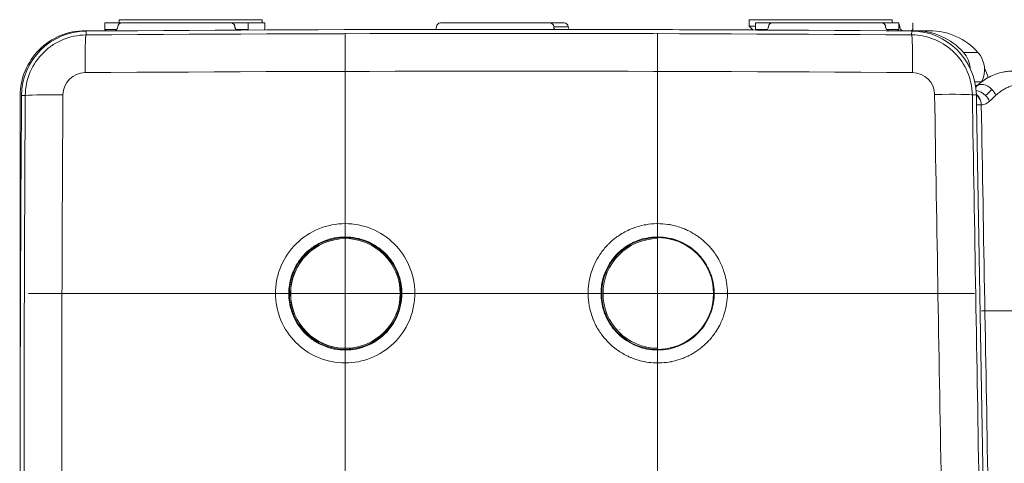
# Model space of a CAD drawing. Units: millimetres. Extents: x -1995 to 9755, y -3063 to 943.
# Drawn here: x -872 to -834, y 427 to 444 of the extents above; entities that cross this region are included whole.
import ezdxf

# ---------------------------------------------------------------- set-up
doc = ezdxf.new("R2010")
doc.units = ezdxf.units.MM
doc.header["$LTSCALE"] = 4
doc.linetypes.add('CENTER', pattern=[50.8, 31.75, -6.35, 6.35, -6.35])
doc.layers.add('SIMON-PROtec_01', color=40, linetype='Continuous', lineweight=15)
doc.layers.add('SIMON-PROtec_01.2', color=40, linetype='CENTER', lineweight=15)

msp = doc.modelspace()

# ---------------------------------------------------------------- linework, layer by layer
at = {"layer": 'SIMON-PROtec_01'}
for p, q in [((-868.46195, 443.5511), (-868.46195, 443.30447)), ((-867.91692, 443.67771), (-867.91692, 443.5511)), ((-863.61684, 443.55447), (-867.81684, 443.55447)), ((-863.61455, 443.55447), (-863.61682, 443.55447)), ((-863.47282, 443.55445), (-863.60932, 443.55447)), ((-863.46409, 443.40447), (-863.46684, 443.40447)), ((-863.06952, 443.5544), (-863.46663, 443.55445)), ((-862.96195, 443.5511), (-862.96195, 443.30447)), ((-862.41692, 443.67772), (-862.41692, 443.55109)), ((-862.31975, 443.55109), (-862.31975, 443.30445)), ((-851.36685, 443.55447), (-855.56685, 443.55447)), ((-850.81203, 443.5544), (-851.36683, 443.55447)), ((-850.66205, 443.4044), (-851.21685, 443.40447)), ((-843.70746, 443.67776), (-843.70746, 443.43112)), ((-843.55747, 443.28113), (-843.70746, 443.43112)), ((-843.46197, 443.55111), (-843.46197, 443.30447)), ((-838.61686, 443.55447), (-842.81685, 443.55447)), ((-838.61457, 443.55447), (-838.61684, 443.55447)), ((-838.35927, 443.55444), (-838.60934, 443.55447)), ((-838.46411, 443.40447), (-838.46686, 443.40447)), ((-838.20746, 443.67776), (-838.20746, 443.55111)), ((-838.06953, 443.5544), (-838.20746, 443.55442)), ((-838.06204, 443.5544), (-838.0643, 443.5544)), ((-837.96197, 443.55111), (-837.96197, 443.30447)), ((-837.91907, 443.4044), (-837.96197, 443.40441)), ((-837.41694, 443.55104), (-837.41694, 443.3044)), ((-868.11684, 443.25447), (-869.21683, 443.25447)), ((-869.1828, 443.24073), (-869.18679, 443.09299)), ((-868.41196, 443.25447), (-868.46195, 443.30447)), ((-862.98582, 443.2806), (-862.96195, 443.30447)), ((-862.34055, 443.28365), (-862.31975, 443.30445)), ((-843.43806, 443.28055), (-843.46197, 443.30447)), ((-837.33489, 443.25447), (-838.31686, 443.25447)), ((-838.01197, 443.25447), (-837.96197, 443.30447)), ((-837.46687, 443.25447), (-837.41694, 443.3044)), ((-837.46335, 443.09441), (-837.45701, 443.24237)), ((-836.77977, 443.2544), (-837.33457, 443.25447)), ((-834.9167, 442.42107), (-835.4715, 442.42114)), ((-834.77762, 441.28774), (-835.03691, 441.28777)), ((-835.01089, 441.1544), (-834.99873, 441.1544)), ((-835.01089, 441.1544), (-834.99873, 441.1544)), ((-871.71683, 440.75447), (-871.71683, 411.35447)), ((-871.52023, 440.7581), (-871.66277, 440.75919)), ((-835.13019, 440.78386), (-834.9771, 440.78646)), ((-834.9771, 440.78646), (-834.97029, 440.39956)), ((-834.78816, 440.40133), (-834.97029, 440.39956)), ((-834.70447, 425.30446), (-834.97029, 440.39956)), ((-859.22006, 435.30446), (-859.22344, 435.30446)), ((-847.22007, 435.30446), (-847.22345, 435.30446)), ((-861.90649, 433.16232), (-861.39722, 433.15446)), ((-857.04957, 433.15446), (-856.55352, 433.16232)), ((-849.89512, 433.16232), (-849.39787, 433.15446)), ((-845.05006, 433.15446), (-844.542, 433.16232)), ((-848.67968, 431.77445), (-848.67968, 431.78445)), ((-859.22061, 431.00446), (-859.22399, 431.00446)), ((-847.22062, 431.00446), (-847.224, 431.00446))]:
    msp.add_line(p, q, dxfattribs=at)
for centre, radius, start, end in [((-868.11684, 443.40447), 0.15, 270.000013, 0.000013), ((-867.81684, 443.40447), 0.15, 90.000013, 180.000013), ((-863.61684, 443.40447), 0.15, 0.000013, 90.000013), ((-863.31684, 443.40447), 0.15, 180.000013, 237.089056), ((-855.86684, 443.40447), 0.15, 317.351947, 359.999993), ((-855.56685, 443.40447), 0.15, 90.000013, 180.000013), ((-851.36685, 443.40447), 0.15, 0.000013, 90.000013), ((-851.06685, 443.40447), 0.15, 180.000013, 222.351242), ((-850.81205, 443.4044), 0.15, 0.000013, 89.99265), ((-850.51205, 443.4044), 0.15, 180.000032, 222.647585), ((-843.11685, 443.40447), 0.15, 302.910969, 359.999985), ((-842.81685, 443.40447), 0.15, 90.000013, 180.000013), ((-838.61686, 443.40447), 0.15, 0.000013, 90.000013), ((-838.31686, 443.40447), 0.15, 180.000013, 270.000013), ((-838.06206, 443.4044), 0.15, 77.845502, 89.992651), ((-837.33489, 440.75447), 2.5, 41.810349, 90.000036), ((-836.78009, 440.7544), 2.5, 41.810349, 89.992674), ((-834.99873, 441.4044), 0.25, 270.000013, 289.414778), ((-834.99873, 441.4044), 0.25, 331.277847, 332.181856), ((-835.47019, 440.38945), 0.5, 1.158902, 2.066372)]:
    msp.add_arc(centre, radius, start, end, dxfattribs=at)
for centre, major_axis, ratio, start_param, end_param in [((-865.71195, 443.5511), (-2.75, 0), 0.00001, 5.60214146, 6.28322763), ((-865.16692, 443.67772), (2.75, 0), 0.00001, 0.00217276, 3.14376541), ((-865.71195, 443.55447), (3, 0), 0.00001, 5.49197741, 5.49442313), ((-865.71195, 443.5511), (2.75, 0), 0.00001, 0.00495343, 0.68932257), ((-865.06975, 443.55109), (2.75, 0), 0.00001, 0.00497551, 0.70141195), ((-840.95746, 443.43112), (-2.75, 0), 0.00001, 5.86431266, 6.29074374), ((-840.95746, 443.67776), (2.75, 0), 0.00001, 0.00046293, 3.14205559), ((-840.71197, 443.55111), (-2.75, 0), 0.00001, 5.60214146, 6.28322763), ((-840.71197, 443.55447), (3, 0), 0.00001, 5.49197741, 5.49442314), ((-840.71197, 443.55111), (2.75, 0), 0.00001, 6.28252019, 6.96802244), ((-869.21683, 440.75447), (0, 2.5), 0.99999925, 0, 1.57079633), ((-869.16284, 440.74081), (0.01838, 2.49993), 0.99999926, 0.0153355, 1.57079633), ((-869.17476, 441.59395), (-0.01031, 1.49996), 0.03301355, 0.0349157, 1.53788566), ((-852.6363, 339.31373), (-491.15925, 0.12958), 0.21140608, 4.68154773, 4.74614792), ((-853.2164, -1556.69554), (0.25655, 1999.99998), 0.99999925, 6.2754338, 6.29129687), ((-865.71195, 443.30447), (-2.75, 0), 0.00001, 5.69846526, 6.28322994), ((-865.71195, 443.30447), (2.75, 0), 0.00001, 0.00489183, 0.59331422), ((-852.6616, -1556.69561), (2.0387, 1999.99896), 0.99999925, 6.27965385, 6.28318531), ((-840.71197, 443.30447), (-2.75, 0), 0.00001, 5.70419196, 6.29019027), ((-840.71197, 443.30447), (2.75, 0), 0.00001, 6.28252019, 6.87180772), ((-837.4751, 441.59537), (0.01017, 1.49997), 0.03016299, 4.74528179, 6.24825339), ((-837.47671, 440.74245), (0.0197, 2.49992), 0.99999926, 4.73787684, 6.28318531), ((-836.21686, 441.75447), (-0.06104, 0.99814), 0.99999926, 4.71238898, 5.38103455), ((-835.66206, 441.7544), (0.46667, 0.88443), 0.99999958, 4.71238898, 5.92763476), ((-869.21861, 440.78804), (0.47205, -0.71285), 0.99989739, 2.56363548, 4.12109719), ((-852.63713, 337.78448), (-491.91715, 0.12963), 0.21124167, 4.68152479, 4.74617106), ((-837.43554, 440.78967), (-0.67123, -0.52935), 0.99980089, 2.49045453, 4.03769945), ((-836.92191, 440.74237), (1.07307, -2.25799), 0.99999953, 1.41509207, 1.57079633), ((-839.84976, 436.22581), (7.36702, 7.36769), 0.00091835, 0.84539032, 0.85138358), ((-834.61397, 440.76506), (-0.35329, 0.35382), 0.66335624, 6.28316079, 6.28319436), ((-834.61395, 440.76508), (-0.35333, 0.35378), 0.66335624, 4.71353158, 6.28308855), ((1128.28168, 426.0549), (-0.25655, -1999.99998), 0.99999925, 4.70516504, 4.71986991), ((-767.12531, 425.33671), (0.18577, -491.24831), 0.21260291, 4.68091117, 4.71237539), ((-870.02112, 440.74708), (-1.49997, 0.00947), 0.03077621, 4.74750998, 6.24948341), ((-765.61203, 425.33726), (0.18592, -492.00911), 0.21240962, 4.68088891, 4.71237538), ((-836.62898, 440.75746), (1.4998, 0.02476), 0.03048183, 0.03614388, 1.53821688), ((-818.30717, 425.90855), (-8.78319, 498.74241), 0.03611922, 1.54028986, 1.57124841), ((-839.84976, 436.22581), (7.36702, 7.36769), 0.00091835, 0.87606224, 0.87606335), ((-834.84352, 440.5358), (-0.35327, 0.35388), 0.63235194, 6.05605677, 6.05607747), ((-816.9113, 425.93313), (-8.75684, 497.24618), 0.03611922, 1.54028986, 1.57124841), ((-834.8435, 440.53586), (-0.35331, 0.3538), 0.63232806, 4.71356595, 5.62341738), ((-839.4958, 435.87267), (-7.71909, -7.71979), 0.00091815, 3.98693382, 4.02781987), ((-834.84356, 440.53581), (-0.3533, 0.35381), 0.63249235, 4.1701261, 4.71358856), ((-839.38145, 435.71407), (7.73722, 7.43015), 0.00996309, 0.83212693, 0.87346515), ((-834.61393, 440.7651), (0.35324, -0.35386), 0.66329062, 1.00649757, 1.57209468), ((-859.2144, 433.15446), (-0.00439, 2.1075), 0.99999925, 0, 3.13717233), ((-859.22034, 433.15446), (0.00028, 2.15), 0.99999925, 3.14159265, 6.28318531), ((-847.21441, 433.15446), (-0.00439, 2.1075), 0.99999925, 0, 3.13717233), ((-847.22035, 433.15446), (0.00028, 2.15), 0.99999925, 3.14159265, 6.28318531)]:
    msp.add_ellipse(centre, major_axis=major_axis, ratio=ratio, start_param=start_param, end_param=end_param, dxfattribs=at)
for centre, major_axis in [((-859.22371, 433.15446), (0, -2.15)), ((-859.22371, 433.15446), (0, 2.1075)), ((-847.22372, 433.15446), (0, -2.15))]:
    msp.add_ellipse(centre, major_axis=major_axis, ratio=0.99999925, dxfattribs=at)
for points, knots in [([(-863.46409, 443.40447), (-863.46411, 443.41125), (-863.46458, 443.41772), (-863.4706, 443.46332), (-863.49319, 443.50154), (-863.53813, 443.53456), (-863.55423, 443.54325), (-863.58584, 443.55227), (-863.59955, 443.55447), (-863.61455, 443.55447)], [0.0850905957, 0.0850905957, 0.0850905957, 0.0850905957, 0.0888049099, 0.0888049099, 0.1130039858, 0.1130039858, 0.1225398391, 0.1225398391, 0.1287228069, 0.1287228069, 0.1287228069, 0.1287228069]), ([(-863.44132, 443.5511), (-863.4445, 443.55179), (-863.44776, 443.55238), (-863.45807, 443.55388), (-863.46534, 443.55445), (-863.47282, 443.55445)], [0.10307075735, 0.10307075735, 0.10307075735, 0.10307075735, 0.10431346549, 0.10431346549, 0.10692541773, 0.10692541773, 0.10692541773, 0.10692541773]), ([(-863.46665, 443.55445), (-863.45916, 443.55445), (-863.4519, 443.55388), (-863.44161, 443.55238), (-863.43836, 443.55179), (-863.43519, 443.5511)], [0.01729950669, 0.01729950669, 0.01729950669, 0.01729950669, 0.01991370146, 0.01991370146, 0.02115593267, 0.02115593267, 0.02115593267, 0.02115593267]), ([(-863.39526, 443.27857), (-863.40063, 443.28204), (-863.40567, 443.28578), (-863.43873, 443.31351), (-863.46399, 443.35398), (-863.46409, 443.40447)], [0.1280073862, 0.1280073862, 0.1280073862, 0.1280073862, 0.1327687753, 0.1327687753, 0.1614539215, 0.1614539215, 0.1614539215, 0.1614539215]), ([(-838.46411, 443.40447), (-838.46412, 443.41126), (-838.4646, 443.41773), (-838.47062, 443.46333), (-838.49321, 443.50154), (-838.53815, 443.53457), (-838.55424, 443.54325), (-838.58586, 443.55228), (-838.59956, 443.55447), (-838.61457, 443.55447)], [0.0850905957, 0.0850905957, 0.0850905957, 0.0850905957, 0.0888049099, 0.0888049099, 0.1130039858, 0.1130039858, 0.1225398391, 0.1225398391, 0.1287228069, 0.1287228069, 0.1287228069, 0.1287228069]), ([(-838.3135, 443.25447), (-838.35292, 443.25448), (-838.38617, 443.26941), (-838.43875, 443.31352), (-838.46401, 443.35398), (-838.46411, 443.40447)], [0.1082553602, 0.1082553602, 0.1082553602, 0.1082553602, 0.1327687753, 0.1327687753, 0.1614539215, 0.1614539215, 0.1614539215, 0.1614539215]), ([(-837.91907, 443.4044), (-837.91909, 443.41119), (-837.91956, 443.41766), (-837.92453, 443.45526), (-837.93974, 443.48595), (-837.96209, 443.50911)], [0.0850905957, 0.0850905957, 0.0850905957, 0.0850905957, 0.0888049099, 0.0888049099, 0.1081073184, 0.1081073184, 0.1081073184, 0.1081073184]), ([(-837.77306, 443.25447), (-837.81047, 443.25558), (-837.84208, 443.27014), (-837.89371, 443.31345), (-837.91897, 443.35391), (-837.91907, 443.4044)], [0.1092134528, 0.1092134528, 0.1092134528, 0.1092134528, 0.1327687753, 0.1327687753, 0.1614539215, 0.1614539215, 0.1614539215, 0.1614539215]), ([(-869.18679, 443.09299), (-869.5058, 443.09057), (-869.81617, 443.02252), (-870.09514, 442.90296), (-870.23463, 442.84319), (-870.36647, 442.77066), (-870.48881, 442.68768), (-870.61114, 442.60471), (-870.72256, 442.5127), (-870.82604, 442.4099), (-871.03302, 442.2043), (-871.20671, 441.95422), (-871.32804, 441.6729), (-871.44937, 441.39158), (-871.518, 441.07883), (-871.52023, 440.7581)], [0, 0, 0, 0, 0.25, 0.25, 0.25, 0.375, 0.375, 0.375, 0.5, 0.5, 0.5, 0.75, 0.75, 0.75, 1, 1, 1, 1]), ([(-835.13019, 440.78386), (-835.13561, 441.09871), (-835.20491, 441.40522), (-835.32501, 441.6813), (-835.44512, 441.95737), (-835.61424, 442.20169), (-835.81866, 442.40606), (-836.02309, 442.61044), (-836.27157, 442.7825), (-836.55153, 442.90298), (-836.83149, 443.02346), (-837.14312, 443.09201), (-837.46335, 443.09441)], [0, 0, 0, 0, 0.25, 0.25, 0.25, 0.5, 0.5, 0.5, 0.75, 0.75, 0.75, 1, 1, 1, 1]), ([(-834.96726, 441.11888), (-834.8164, 441.26951), (-834.65022, 441.387), (-834.31096, 441.56533), (-834.13483, 441.62567), (-833.96346, 441.66165)], [0, 0, 0, 0, 0.076831165, 0.076831165, 0.15703115, 0.15703115, 0.15703115, 0.15703115]), ([(-833.55136, 441.70444), (-833.62121, 441.70444), (-833.7037, 441.70097), (-833.79937, 441.68905), (-833.82257, 441.68616), (-833.84654, 441.68276), (-833.8713, 441.67876), (-833.9009, 441.67398), (-833.93162, 441.66834), (-833.96346, 441.66166)], [0, 0, 0, 0, 0.201203439, 0.201203439, 0.201203439, 0.25, 0.25, 0.25, 0.308352289, 0.308352289, 0.308352289, 0.308352289]), ([(-834.22668, 440.77383), (-834.17887, 440.81909), (-834.08589, 440.89631), (-833.94576, 440.98886), (-833.80488, 441.06335), (-833.65306, 441.12547), (-833.4862, 441.17425), (-833.30531, 441.20609), (-833.1827, 441.21317), (-833.11962, 441.21317)], [0, 0, 0, 0, 0.13331617, 0.25185827, 0.37096492, 0.50377769, 0.65284854, 0.81802756, 1, 1, 1, 1]), ([(-834.88508, 440.71025), (-834.88994, 440.71726), (-834.89526, 440.72442), (-834.90105, 440.73165), (-834.90677, 440.7388), (-834.91295, 440.74601), (-834.9196, 440.75318), (-834.92628, 440.7604), (-834.93342, 440.76759), (-834.94102, 440.77468), (-834.94481, 440.77822), (-834.94872, 440.78174), (-834.95274, 440.78522), (-834.95677, 440.78871), (-834.9597, 440.79119), (-834.96516, 440.79557), (-834.9694, 440.79897), (-834.97351, 440.80215), (-834.97749, 440.80513)], [0, 0, 0, 0, 0.062864403, 0.062864403, 0.062864403, 0.125, 0.125, 0.125, 0.1875, 0.1875, 0.1875, 0.21875, 0.21875, 0.21875, 0.25, 0.25, 0.25, 0.274257074, 0.274257074, 0.274257074, 0.274257074]), ([(-834.81693, 440.56068), (-834.82715, 440.58512), (-834.83815, 440.60923), (-834.8574, 440.64387), (-834.86772, 440.6608), (-834.87901, 440.67709), (-834.88675, 440.68779), (-834.89186, 440.69451), (-834.90659, 440.71326), (-834.92113, 440.73004), (-834.94821, 440.75642), (-834.95813, 440.76541), (-834.97155, 440.77653), (-834.97424, 440.7787), (-834.977, 440.78089)], [0, 0, 0, 0, 0.125, 0.125, 0.1875, 0.21875, 0.21875, 0.25, 0.25, 0.375, 0.375, 0.4375, 0.4375, 0.452094613, 0.452094613, 0.452094613, 0.452094613]), ([(-834.81693, 440.56068), (-834.82448, 440.59367), (-834.83463, 440.61978), (-834.85795, 440.66782), (-834.871, 440.69002), (-834.88507, 440.71027)], [0, 0, 0, 0, 0.5, 0.5, 1, 1, 1, 1]), ([(-834.78817, 440.40133), (-834.78886, 440.43013), (-834.79203, 440.45878), (-834.8026, 440.51194), (-834.80945, 440.53641), (-834.81808, 440.56019)], [0.0000030943, 0.0000030943, 0.0000030943, 0.0000030943, 0.0086450894, 0.0086450894, 0.0163049505, 0.0163049505, 0.0163049505, 0.0163049505]), ([(-834.78817, 440.40133), (-834.75637, 440.40455), (-834.72572, 440.41028), (-834.69633, 440.41822), (-834.66612, 440.42639), (-834.63724, 440.43691), (-834.60977, 440.44961), (-834.58295, 440.46201), (-834.55747, 440.47649), (-834.53343, 440.49297), (-834.51083, 440.50847), (-834.4895, 440.52573), (-834.46955, 440.54462)], [0.000029916, 0.000029916, 0.000029916, 0.000029916, 0.251646771, 0.251646771, 0.251646771, 0.510225794, 0.510225794, 0.510225794, 0.762618744, 0.762618744, 0.762618744, 1, 1, 1, 1]), ([(-834.52244, 425.30444), (-834.56672, 427.82048), (-834.61102, 430.33685), (-834.69959, 435.36892), (-834.74388, 437.88531), (-834.78816, 440.40133)], [-1.5098915, -1.5098915, -1.5098915, -1.5098915, -0.7549461, -0.7549461, -0.00000301, -0.00000301, -0.00000301, -0.00000301]), ([(-861.90649, 433.16232), (-861.90661, 433.34219), (-861.88823, 433.5221), (-861.81607, 433.87465), (-861.76235, 434.04694), (-861.55493, 434.53285), (-861.35725, 434.82303), (-860.86173, 435.31195), (-860.56816, 435.50608), (-859.92251, 435.77069), (-859.57787, 435.83846), (-858.88184, 435.83848), (-858.53704, 435.77061), (-857.89168, 435.50598), (-857.5979, 435.31175), (-857.10187, 434.8221), (-856.90436, 434.53232), (-856.69475, 434.03953), (-856.63936, 433.86013), (-856.57028, 433.50705), (-856.55344, 433.33437), (-856.55352, 433.16232)], [0.000001, 0.000001, 0.000001, 0.000001, 0.053969514, 0.053969514, 0.107967553, 0.107967553, 0.212254932, 0.212254932, 0.316816217, 0.316816217, 0.421136361, 0.421136361, 0.525519309, 0.525519309, 0.630049388, 0.630049388, 0.734381055, 0.734381055, 0.789760361, 0.789760361, 0.84068131, 0.84068131, 0.84068131, 0.84068131]), ([(-849.89512, 433.16232), (-849.89506, 433.2878), (-849.88626, 433.41189), (-849.86908, 433.5344), (-849.86205, 433.58446), (-849.85362, 433.63427), (-849.84377, 433.68387), (-849.82791, 433.76367), (-849.80834, 433.84305), (-849.78502, 433.92168), (-849.75838, 434.01149), (-849.72687, 434.10031), (-849.69109, 434.18673), (-849.67364, 434.22887), (-849.65516, 434.27048), (-849.63566, 434.31151), (-849.58016, 434.42826), (-849.51651, 434.5403), (-849.44469, 434.64793), (-849.43765, 434.65847), (-849.43053, 434.66898), (-849.42333, 434.67944), (-849.3433, 434.79575), (-849.25316, 434.90671), (-849.15574, 435.00887), (-849.14103, 435.02429), (-849.12616, 435.03951), (-849.11114, 435.05453), (-849.02591, 435.13973), (-848.93531, 435.2189), (-848.83931, 435.29195), (-848.79624, 435.32473), (-848.75208, 435.35627), (-848.7068, 435.38656), (-848.63412, 435.43518), (-848.55908, 435.48021), (-848.4822, 435.52139), (-848.40441, 435.56304), (-848.32473, 435.60075), (-848.24377, 435.63432), (-848.19431, 435.65483), (-848.14415, 435.6739), (-848.09337, 435.69146), (-847.97886, 435.73107), (-847.86121, 435.76303), (-847.74152, 435.78688), (-847.72191, 435.79079), (-847.70228, 435.79447), (-847.68264, 435.79793), (-847.54244, 435.82261), (-847.40167, 435.83594), (-847.26033, 435.83815), (-847.24709, 435.83835), (-847.23385, 435.83846), (-847.2206, 435.83847), (-847.09313, 435.83857), (-846.96418, 435.82946), (-846.83704, 435.81115), (-846.79012, 435.8044), (-846.74345, 435.7964), (-846.69718, 435.78721), (-846.6045, 435.7688), (-846.51324, 435.7456), (-846.42338, 435.71764), (-846.34679, 435.69381), (-846.27122, 435.66653), (-846.19668, 435.63574), (-846.14032, 435.61246), (-846.08456, 435.58718), (-846.02972, 435.55999), (-845.92694, 435.50903), (-845.82738, 435.45138), (-845.73278, 435.38825), (-845.71025, 435.37322), (-845.68797, 435.35785), (-845.66592, 435.34215), (-845.55111, 435.26039), (-845.44275, 435.16965), (-845.3411, 435.0696), (-845.33656, 435.06514), (-845.33204, 435.06066), (-845.32754, 435.05616), (-845.23122, 434.96001), (-845.14313, 434.85744), (-845.06338, 434.74916), (-845.03966, 434.71694), (-845.01668, 434.68423), (-844.99444, 434.65101), (-844.93825, 434.56708), (-844.88643, 434.47937), (-844.83975, 434.38885), (-844.80585, 434.32314), (-844.77466, 434.25595), (-844.74635, 434.18773), (-844.72036, 434.12507), (-844.69685, 434.06172), (-844.67581, 433.99768), (-844.64239, 433.89597), (-844.61515, 433.79253), (-844.59409, 433.68736), (-844.58732, 433.65358), (-844.58119, 433.61958), (-844.57571, 433.58541), (-844.55339, 433.44626), (-844.54192, 433.30425), (-844.542, 433.16232)], [0, 0, 0, 0, 0.00037114532, 0.00037114532, 0.00037114532, 0.00052281, 0.00052281, 0.00052281, 0.00076686961, 0.00076686961, 0.00076686961, 0.00104562, 0.00104562, 0.00104562, 0.00118155094, 0.00118155094, 0.00118155094, 0.00156842999, 0.00156842999, 0.00156842999, 0.00160633924, 0.00160633924, 0.00160633924, 0.00202764272, 0.00202764272, 0.00202764272, 0.00209123999, 0.00209123999, 0.00209123999, 0.00245213765, 0.00245213765, 0.00245213765, 0.00261404999, 0.00261404999, 0.00261404999, 0.00287393168, 0.00287393168, 0.00287393168, 0.00313685999, 0.00313685999, 0.00313685999, 0.00329746951, 0.00329746951, 0.00329746951, 0.00365966999, 0.00365966999, 0.00365966999, 0.00371902525, 0.00371902525, 0.00371902525, 0.00414278659, 0.00414278659, 0.00414278659, 0.00418247999, 0.00418247999, 0.00418247999, 0.00456436756, 0.00456436756, 0.00456436756, 0.00470528998, 0.00470528998, 0.00470528998, 0.00498753699, 0.00498753699, 0.00498753699, 0.00522809998, 0.00522809998, 0.00522809998, 0.00541000042, 0.00541000042, 0.00541000042, 0.00575090998, 0.00575090998, 0.00575090998, 0.00583208558, 0.00583208558, 0.00583208558, 0.00625486524, 0.00625486524, 0.00625486524, 0.00627371998, 0.00627371998, 0.00627371998, 0.00667666679, 0.00667666679, 0.00667666679, 0.00679652998, 0.00679652998, 0.00679652998, 0.007099423, 0.007099423, 0.007099423, 0.00731933998, 0.00731933998, 0.00731933998, 0.00752132511, 0.00752132511, 0.00752132511, 0.00784214997, 0.00784214997, 0.00784214997, 0.00794522412, 0.00794522412, 0.00794522412, 0.00836495997, 0.00836495997, 0.00836495997, 0.00836495997]), ([(-857.04957, 433.15446), (-857.04959, 433.26745), (-857.05841, 433.38027), (-857.09477, 433.61141), (-857.12351, 433.72916), (-857.1886, 433.92369), (-857.21991, 434.00189), (-857.30409, 434.18118), (-857.36053, 434.28032), (-857.5038, 434.49149), (-857.59432, 434.60039), (-857.8961, 434.89885), (-858.13441, 435.05674), (-858.6581, 435.27218), (-858.93845, 435.32772), (-859.50454, 435.32819), (-859.78488, 435.27316), (-860.17744, 435.11248), (-860.30256, 435.04642), (-860.53822, 434.89095), (-860.6482, 434.80192), (-860.84934, 434.60381), (-860.94003, 434.4952), (-861.14184, 434.19916), (-861.23657, 434.00245), (-861.36461, 433.58749), (-861.39718, 433.37157), (-861.39722, 433.15446)], [-0.684147036, -0.684147036, -0.684147036, -0.684147036, -0.650250051, -0.650250051, -0.613956685, -0.613956685, -0.588702756, -0.588702756, -0.554521388, -0.554521388, -0.512129166, -0.512129166, -0.427160588, -0.427160588, -0.342219553, -0.342219553, -0.257321616, -0.257321616, -0.214975663, -0.214975663, -0.172628847, -0.172628847, -0.130281017, -0.130281017, -0.065147092, -0.065147092, -0.000000999, -0.000000999, -0.000000999, -0.000000999]), ([(-845.05006, 433.15446), (-845.05009, 433.37133), (-845.08258, 433.58701), (-845.21029, 434.00144), (-845.30475, 434.19789), (-845.50612, 434.49381), (-845.59671, 434.60249), (-845.89865, 434.90037), (-846.13698, 435.05787), (-846.66063, 435.2727), (-846.94093, 435.32796), (-847.50704, 435.32796), (-847.78745, 435.27265), (-848.18001, 435.11153), (-848.30513, 435.0453), (-848.54079, 434.88948), (-848.65076, 434.80026), (-848.85179, 434.60178), (-848.94238, 434.49301), (-849.08594, 434.28183), (-849.14256, 434.18255), (-849.22707, 434.00289), (-849.25853, 433.92445), (-849.30487, 433.78608), (-849.32191, 433.72696), (-849.37721, 433.49935), (-849.39784, 433.32722), (-849.39787, 433.15446)], [-0.684377307, -0.684377307, -0.684377307, -0.684377307, -0.61928675, -0.61928675, -0.554237504, -0.554237504, -0.511878371, -0.511878371, -0.426960645, -0.426960645, -0.342036676, -0.342036676, -0.257069323, -0.257069323, -0.214680254, -0.214680254, -0.17227681, -0.17227681, -0.129889266, -0.129889266, -0.095633423, -0.095633423, -0.070291886, -0.070291886, -0.051838008, -0.051838008, -0.000001, -0.000001, -0.000001, -0.000001]), ([(-856.55352, 433.16232), (-856.55363, 432.97504), (-856.57298, 432.78924), (-856.649, 432.43131), (-856.70354, 432.26055), (-856.91316, 431.77761), (-857.11208, 431.48904), (-857.61138, 431.00181), (-857.90742, 430.80887), (-858.54966, 430.55086), (-858.8884, 430.48542), (-859.58372, 430.48542), (-859.93404, 430.55564), (-860.60295, 430.83447), (-860.89609, 431.04064), (-861.36052, 431.5095), (-861.56064, 431.79603), (-861.84408, 432.47738), (-861.90672, 432.82903), (-861.90649, 433.16232)], [0.000000999, 0.000000999, 0.000000999, 0.000000999, 0.056190711, 0.056190711, 0.109813067, 0.109813067, 0.213800208, 0.213800208, 0.318612117, 0.318612117, 0.420997127, 0.420997127, 0.52697972, 0.52697972, 0.638531668, 0.638531668, 0.746816367, 0.746816367, 0.856887482, 0.856887482, 0.856887482, 0.856887482]), ([(-861.39722, 433.15446), (-861.39724, 433.04272), (-861.38865, 432.93114), (-861.35438, 432.71031), (-861.32877, 432.60139), (-861.2723, 432.42392), (-861.24607, 432.35413), (-861.10321, 432.02619), (-860.94045, 431.79115), (-860.63484, 431.4946), (-860.52296, 431.4056), (-860.28636, 431.25273), (-860.1626, 431.18865), (-859.90602, 431.0856), (-859.77391, 431.04659), (-859.50269, 430.99377), (-859.36413, 430.98034), (-858.94716, 430.98), (-858.67162, 431.03312), (-858.14971, 431.24265), (-857.9092, 431.39932), (-857.5039, 431.79459), (-857.34232, 432.02873), (-857.1719, 432.42061), (-857.1274, 432.55956), (-857.06549, 432.85068), (-857.04955, 433.00238), (-857.04957, 433.15446)], [-0.684333542, -0.684333542, -0.684333542, -0.684333542, -0.650814207, -0.650814207, -0.61729614, -0.61729614, -0.594944711, -0.594944711, -0.509984089, -0.509984089, -0.46719285, -0.46719285, -0.425469665, -0.425469665, -0.384228416, -0.384228416, -0.342557242, -0.342557242, -0.259131125, -0.259131125, -0.173839642, -0.173839642, -0.089295286, -0.089295286, -0.045633761, -0.045633761, -0.000001, -0.000001, -0.000001, -0.000001]), ([(-844.542, 433.16232), (-844.54188, 433.01962), (-844.55328, 432.87886), (-844.57549, 432.73995), (-844.5808, 432.70672), (-844.58674, 432.67361), (-844.5933, 432.64059), (-844.61419, 432.53542), (-844.6416, 432.43063), (-844.6753, 432.32787), (-844.69641, 432.26349), (-844.71999, 432.19992), (-844.74584, 432.13751), (-844.7742, 432.06908), (-844.80526, 432.00213), (-844.83897, 431.93666), (-844.88509, 431.84709), (-844.93616, 431.7603), (-844.99226, 431.67624), (-845.01478, 431.64248), (-845.03815, 431.60914), (-845.0623, 431.57629), (-845.14226, 431.46756), (-845.23097, 431.36434), (-845.32578, 431.26956), (-845.33056, 431.26478), (-845.33537, 431.26001), (-845.34019, 431.25527), (-845.44039, 431.15662), (-845.54791, 431.06613), (-845.6629, 430.98397), (-845.68505, 430.96814), (-845.70749, 430.95262), (-845.73021, 430.93742), (-845.8201, 430.8773), (-845.91369, 430.82262), (-846.00967, 430.774), (-846.06992, 430.74349), (-846.1311, 430.71536), (-846.19319, 430.68962), (-846.24859, 430.66664), (-846.30491, 430.64548), (-846.36199, 430.62621), (-846.47079, 430.58947), (-846.58237, 430.55959), (-846.69563, 430.53702), (-846.70134, 430.53588), (-846.70705, 430.53476), (-846.71276, 430.53366), (-846.82756, 430.51156), (-846.94279, 430.49716), (-847.05843, 430.49023), (-847.11104, 430.48707), (-847.16374, 430.48547), (-847.21652, 430.48543), (-847.27651, 430.48538), (-847.33682, 430.48736), (-847.39712, 430.49139), (-847.50805, 430.4988), (-847.6189, 430.51321), (-847.72757, 430.53426), (-847.73173, 430.53507), (-847.73589, 430.53588), (-847.74005, 430.53671), (-847.84454, 430.55746), (-847.94722, 430.58432), (-848.04819, 430.61723), (-848.11306, 430.63838), (-848.17723, 430.66204), (-848.24063, 430.68823), (-848.27956, 430.70431), (-848.31817, 430.72134), (-848.3564, 430.7393), (-848.45695, 430.78652), (-848.55476, 430.84015), (-848.64822, 430.8992), (-848.66717, 430.91118), (-848.68595, 430.92337), (-848.70453, 430.93578), (-848.77846, 430.98512), (-848.84982, 431.03806), (-848.91859, 431.09461), (-848.98478, 431.14904), (-849.04858, 431.20682), (-849.10991, 431.26807), (-849.12767, 431.28579), (-849.14514, 431.30374), (-849.16232, 431.32189), (-849.2389, 431.40278), (-849.30984, 431.4878), (-849.37519, 431.5767), (-849.39847, 431.60837), (-849.42104, 431.64054), (-849.4429, 431.6732), (-849.48231, 431.73208), (-849.51958, 431.79285), (-849.55443, 431.85513), (-849.60535, 431.94615), (-849.65105, 432.04041), (-849.69097, 432.13666), (-849.69341, 432.14253), (-849.69582, 432.14841), (-849.69821, 432.15429), (-849.74059, 432.25853), (-849.77609, 432.36461), (-849.80488, 432.47276), (-849.81934, 432.52705), (-849.8321, 432.58186), (-849.84315, 432.63709), (-849.85458, 432.69429), (-849.8642, 432.7521), (-849.87193, 432.81031), (-849.88737, 432.9266), (-849.89521, 433.04449), (-849.89512, 433.16232)], [0, 0, 0, 0, 0.00042208938, 0.00042208938, 0.00042208938, 0.00052304113, 0.00052304113, 0.00052304113, 0.00084463135, 0.00084463135, 0.00084463135, 0.00104608227, 0.00104608227, 0.00104608227, 0.00126696492, 0.00126696492, 0.00126696492, 0.0015691234, 0.0015691234, 0.0015691234, 0.00169047411, 0.00169047411, 0.00169047411, 0.00209216454, 0.00209216454, 0.00209216454, 0.00211244108, 0.00211244108, 0.00211244108, 0.00253397669, 0.00253397669, 0.00253397669, 0.00261520567, 0.00261520567, 0.00261520567, 0.00293655194, 0.00293655194, 0.00293655194, 0.00313824681, 0.00313824681, 0.00313824681, 0.00331822413, 0.00331822413, 0.00331822413, 0.00366128794, 0.00366128794, 0.00366128794, 0.00367858294, 0.00367858294, 0.00367858294, 0.00402618257, 0.00402618257, 0.00402618257, 0.00418432907, 0.00418432907, 0.00418432907, 0.00436405299, 0.00436405299, 0.00436405299, 0.00469470257, 0.00469470257, 0.00469470257, 0.00470737021, 0.00470737021, 0.00470737021, 0.00502581459, 0.00502581459, 0.00502581459, 0.00523041134, 0.00523041134, 0.00523041134, 0.00535602266, 0.00535602266, 0.00535602266, 0.00568644291, 0.00568644291, 0.00568644291, 0.00575345248, 0.00575345248, 0.00575345248, 0.00601998225, 0.00601998225, 0.00601998225, 0.00627649361, 0.00627649361, 0.00627649361, 0.0063507475, 0.0063507475, 0.0063507475, 0.00668164497, 0.00668164497, 0.00668164497, 0.00679953475, 0.00679953475, 0.00679953475, 0.00701204188, 0.00701204188, 0.00701204188, 0.00732257588, 0.00732257588, 0.00732257588, 0.00734151133, 0.00734151133, 0.00734151133, 0.0076771554, 0.0076771554, 0.0076771554, 0.00784561701, 0.00784561701, 0.00784561701, 0.00802010096, 0.00802010096, 0.00802010096, 0.00836865815, 0.00836865815, 0.00836865815, 0.00836865815]), ([(-849.39787, 433.15446), (-849.39789, 433.04041), (-849.38894, 432.92654), (-849.35377, 432.70458), (-849.32813, 432.59676), (-849.2724, 432.42263), (-849.24699, 432.35504), (-849.10611, 432.03032), (-848.94473, 431.79605), (-848.53978, 431.40043), (-848.2994, 431.24357), (-847.77765, 431.03359), (-847.50211, 430.98023), (-847.0851, 430.98023), (-846.9465, 430.99354), (-846.74385, 431.03284), (-846.6782, 431.04878), (-846.48135, 431.10639), (-846.35328, 431.15748), (-846.16926, 431.25198), (-846.10915, 431.28657), (-845.93067, 431.40098), (-845.81842, 431.48963), (-845.51189, 431.78495), (-845.34841, 432.01917), (-845.20408, 432.34696), (-845.17736, 432.41732), (-845.11982, 432.59634), (-845.09371, 432.70628), (-845.0588, 432.92914), (-845.05005, 433.04171), (-845.05006, 433.15446)], [-0.684322017, -0.684322017, -0.684322017, -0.684322017, -0.650101494, -0.650101494, -0.616897592, -0.616897592, -0.595245981, -0.595245981, -0.510707998, -0.510707998, -0.425422666, -0.425422666, -0.341995653, -0.341995653, -0.300321241, -0.300321241, -0.28006112, -0.28006112, -0.238782131, -0.238782131, -0.217980736, -0.217980736, -0.175157753, -0.175157753, -0.090256144, -0.090256144, -0.067685792, -0.067685792, -0.033831128, -0.033831128, -0.000001001, -0.000001001, -0.000001001, -0.000001001])]:
    msp.add_open_spline(points, degree=3, knots=knots, dxfattribs=at)
for points in [[(-863.60934, 443.55447), (-863.5981, 443.55447), (-863.58759, 443.55323), (-863.5778, 443.55111)], [(-863.03823, 443.55111), (-863.04795, 443.55319), (-863.05837, 443.5544), (-863.06952, 443.5544)], [(-838.60936, 443.55447), (-838.59811, 443.55447), (-838.5876, 443.55324), (-838.57782, 443.55112)], [(-838.32764, 443.55135), (-838.3373, 443.55332), (-838.34782, 443.55444), (-838.35927, 443.55444)], [(-838.35562, 443.55444), (-838.34422, 443.55444), (-838.33375, 443.55332), (-838.32414, 443.55135)], [(-838.03825, 443.55112), (-838.04797, 443.55319), (-838.05839, 443.5544), (-838.06953, 443.5544)], [(-838.06432, 443.5544), (-838.0532, 443.5544), (-838.0428, 443.55319), (-838.03311, 443.55112)], [(-835.13297, 440.86465), (-835.13297, 440.86465), (-835.13297, 440.86465), (-835.13297, 440.86465)]]:
    msp.add_open_spline(points, degree=3, dxfattribs=at)
at = {"layer": 'SIMON-PROtec_01.2'}
for p, q in [((-859.22339, 443.15405), (-859.22339, 420.98022)), ((-847.22396, 443.15413), (-847.22396, 420.98023)), ((-847.04957, 433.15405), (-871.39722, 433.15405)), ((-835.05006, 433.15413), (-859.39787, 433.15413)), ((-809.77449, 432.48444), (-834.77449, 432.48444))]:
    msp.add_line(p, q, dxfattribs=at)

doc.saveas('drawing.dxf')
